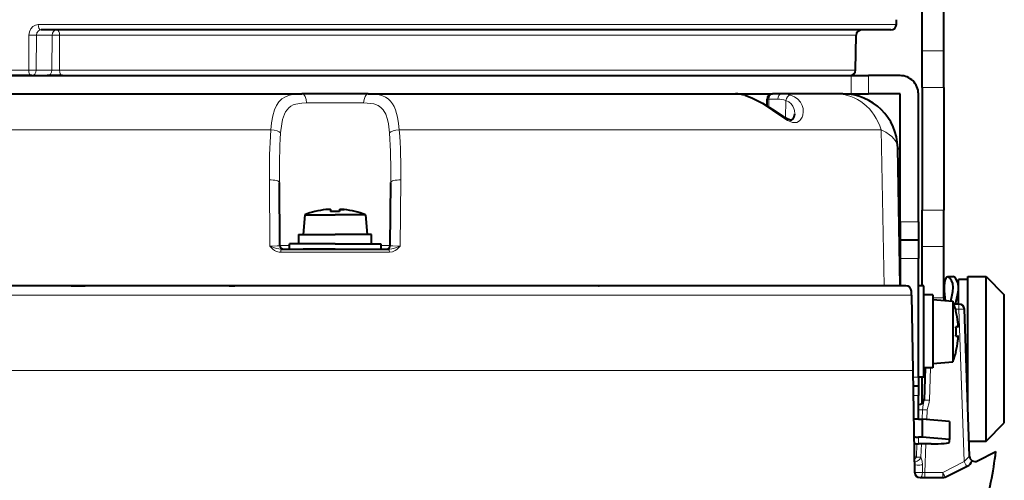
# Model space of a CAD drawing. Extents: x 81 to 821, y 23 to 577.
# Drawn here: x 145 to 199, y 380 to 405 of the extents above; entities that cross this region are included whole.
import ezdxf

# ---------------------------------------------------------------- set-up
doc = ezdxf.new("R2010")
doc.units = 0

msp = doc.modelspace()

# ---------------------------------------------------------------- linework, layer by layer
at = {"color": 7, "lineweight": 40, "ltscale": 0.06994}
for p, q in [((194.186005, 403.177216), (194.186005, 405.974823)), ((195.386002, 403.177216), (195.386002, 405.974823))]:
    msp.add_line(p, q, dxfattribs=at)
at = {"color": 7, "lineweight": 13}
for p, q in [((192.781372, 404.616882), (145.845261, 404.617981)), ((190.580856, 404.027344), (147.022583, 404.028381)), ((190.547501, 402.116882), (147.012482, 402.117889)), ((132.213577, 398.852661), (158.576721, 398.853394)), ((165.595276, 398.853394), (191.95842, 398.852661)), ((193.61174, 389.813385), (130.560257, 389.813385)), ((193.683655, 385.685089), (130.488342, 385.685089))]:
    msp.add_line(p, q, dxfattribs=at)
at = {"color": 7, "lineweight": 40, "ltscale": 0.006632}
msp.add_line((192.781372, 404.616882), (192.785995, 404.882111), dxfattribs=at)
at = {"color": 7, "lineweight": 13, "ltscale": 0.047763}
for p, q in [((145.33989, 404.028442), (145.32959, 402.11795)), ((145.756561, 404.028442), (145.746552, 402.11795)), ((146.611023, 404.028381), (146.600647, 402.117889)), ((147.022583, 404.028381), (147.012482, 402.117889))]:
    msp.add_line(p, q, dxfattribs=at)
at = {"color": 7, "lineweight": 13, "ltscale": 0.021362}
msp.add_line((145.756561, 404.028442), (146.611023, 404.028381), dxfattribs=at)
at = {"color": 7, "lineweight": 40}
for p, q in [((192.481415, 404.322113), (146.003967, 404.323212)), ((136.708847, 401.822113), (187.46315, 401.822113)), ((134.668854, 400.822754), (160.27092, 400.823425)), ((163.901077, 400.823425), (183.983505, 400.823059)), ((193.307907, 390.322113), (130.86409, 390.322113)), ((192.1073, 390.322113), (132.064697, 390.322113))]:
    msp.add_line(p, q, dxfattribs=at)
at = {"color": 7, "lineweight": 40, "ltscale": 0.047769}
msp.add_line((190.547501, 402.116882), (190.580856, 404.027344), dxfattribs=at)
at = {"color": 7, "lineweight": 13, "ltscale": 0.03}
for p, q in [((194.186005, 403.177216), (195.386002, 403.177216)), ((194.186005, 401.178955), (195.386002, 401.178955)), ((194.186005, 394.465668), (195.386002, 394.465668)), ((194.186005, 392.467407), (195.386002, 392.467407))]:
    msp.add_line(p, q, dxfattribs=at)
at = {"color": 7, "lineweight": 40, "ltscale": 0.049957}
for p, q in [((194.186005, 401.178955), (194.186005, 403.177216)), ((195.386002, 401.178955), (195.386002, 403.177216)), ((194.186005, 392.467407), (194.186005, 394.465668)), ((195.386002, 392.467407), (195.386002, 394.465668))]:
    msp.add_line(p, q, dxfattribs=at)
at = {"color": 7, "lineweight": 13, "ltscale": 0.092458}
msp.add_line((145.32959, 402.11795), (141.631271, 402.117828), dxfattribs=at)
at = {"color": 7, "lineweight": 40, "ltscale": 0.091553}
msp.add_line((145.493576, 401.823181), (141.831436, 401.823059), dxfattribs=at)
at = {"color": 7, "lineweight": 40, "ltscale": 0.004725}
msp.add_line((145.493576, 401.823181), (145.682587, 401.823181), dxfattribs=at)
at = {"color": 7, "lineweight": 13, "ltscale": 0.021352}
msp.add_line((145.746552, 402.11795), (146.600647, 402.117889), dxfattribs=at)
at = {"color": 7, "lineweight": 40, "ltscale": 0.020592}
msp.add_line((147.171341, 401.82312), (146.347672, 401.82312), dxfattribs=at)
at = {"color": 7, "lineweight": 40, "ltscale": 0.071239}
msp.add_line((187.46315, 401.822113), (190.312729, 401.822113), dxfattribs=at)
at = {"color": 7, "lineweight": 40, "ltscale": 0.023522}
for p, q in [((190.312729, 401.822571), (191.253616, 401.822571)), ((190.312729, 400.822571), (191.253616, 400.822571))]:
    msp.add_line(p, q, dxfattribs=at)
at = {"color": 7, "lineweight": 13, "ltscale": 0.025}
for p, q in [((190.312729, 401.82254), (190.312729, 400.82254)), ((191.253616, 401.82251), (191.253616, 400.82251)), ((193.985992, 393.82251), (192.985992, 393.82251)), ((193.985992, 391.822784), (192.985992, 391.822784))]:
    msp.add_line(p, q, dxfattribs=at)
at = {"color": 7, "lineweight": 40, "ltscale": 0.043309}
for p, q in [((192.985992, 401.82251), (191.253616, 401.82251)), ((192.985992, 400.82251), (191.253616, 400.82251))]:
    msp.add_line(p, q, dxfattribs=at)
at = {"color": 7, "lineweight": 40, "ltscale": 0.167832}
for p, q in [((194.186005, 401.178955), (194.186005, 394.465668)), ((195.386002, 401.178955), (195.386002, 394.465668))]:
    msp.add_line(p, q, dxfattribs=at)
at = {"color": 7, "lineweight": 40, "ltscale": 0.090754}
msp.add_line((163.901077, 400.823578), (160.27092, 400.823578), dxfattribs=at)
at = {"color": 7, "lineweight": 40, "ltscale": 0.050127}
msp.add_line((184.001343, 400.822113), (186.006409, 400.822113), dxfattribs=at)
at = {"color": 7, "lineweight": 40, "ltscale": 0.012266}
msp.add_line((186.502747, 400.822937), (186.012115, 400.822937), dxfattribs=at)
at = {"color": 7, "lineweight": 40, "ltscale": 0.07501}
msp.add_line((189.503143, 400.822113), (186.502747, 400.822113), dxfattribs=at)
at = {"color": 7, "lineweight": 40, "ltscale": 0.008787}
msp.add_line((189.85463, 400.822693), (189.503159, 400.822754), dxfattribs=at)
at = {"color": 7, "lineweight": 40, "ltscale": 0.010958}
msp.add_line((189.874405, 400.822113), (190.312729, 400.822113), dxfattribs=at)
at = {"color": 7, "lineweight": 40, "ltscale": 0.175}
for p, q in [((192.985992, 393.82251), (192.985992, 400.82251)), ((193.985992, 393.82251), (193.985992, 400.82251)), ((198.686005, 382.822113), (198.686005, 389.822113))]:
    msp.add_line(p, q, dxfattribs=at)
at = {"color": 7, "lineweight": 13, "ltscale": 0.078087}
msp.add_line((163.647736, 400.327942), (160.524261, 400.327942), dxfattribs=at)
at = {"color": 7, "lineweight": 40, "ltscale": 0.009208}
msp.add_line((185.708084, 400.157928), (185.712128, 400.526245), dxfattribs=at)
at = {"color": 7, "lineweight": 13, "ltscale": 0.010768}
msp.add_line((185.804733, 400.097473), (185.809479, 400.528168), dxfattribs=at)
at = {"color": 7, "lineweight": 13, "ltscale": 0.012265}
msp.add_line((186.300095, 400.528198), (185.809479, 400.528168), dxfattribs=at)
at = {"color": 7, "lineweight": 13, "ltscale": 0.023683}
msp.add_line((186.723907, 399.515717), (186.735077, 400.462982), dxfattribs=at)
at = {"color": 7, "lineweight": 13, "ltscale": 0.213275}
msp.add_line((192.1073, 390.322968), (191.958405, 398.852661), dxfattribs=at)
at = {"color": 7, "lineweight": 40, "ltscale": 0.188834}
msp.add_line((192.985992, 390.322845), (192.854156, 397.875061), dxfattribs=at)
at = {"color": 7, "lineweight": 40, "ltscale": 0.003268}
msp.add_line((192.985809, 397.822418), (192.855087, 397.822418), dxfattribs=at)
at = {"color": 7, "lineweight": 13, "ltscale": 0.090535}
for p, q in [((158.524246, 392.489838), (158.492645, 396.111115)), ((165.647751, 392.489838), (165.679352, 396.111115))]:
    msp.add_line(p, q, dxfattribs=at)
at = {"color": 7, "lineweight": 40, "ltscale": 0.086492}
for p, q in [((159.072037, 392.521851), (159.04184, 395.981384)), ((165.09996, 392.521851), (165.130157, 395.981384))]:
    msp.add_line(p, q, dxfattribs=at)
at = {"color": 7, "lineweight": 40, "ltscale": 0.00195}
msp.add_line((192.985474, 394.822418), (192.907455, 394.822418), dxfattribs=at)
at = {"color": 7, "lineweight": 40, "ltscale": 0.027218}
for p, q in [((160.430893, 394.20813), (160.335999, 393.123535)), ((163.741104, 394.20813), (163.835999, 393.123535)), ((194.785995, 389.572418), (195.870575, 389.477539)), ((194.785995, 386.072418), (195.870575, 386.167297))]:
    msp.add_line(p, q, dxfattribs=at)
at = {"color": 7, "lineweight": 40, "ltscale": 0.041378}
for p in [(160.430893, 394.20813), (163.741104, 394.20813)]:
    msp.add_line(p, (162.085999, 394.20813), dxfattribs=at)
at = {"color": 7, "lineweight": 40, "ltscale": 0.000179}
for p, q in [((160.985992, 394.387024), (160.985992, 394.379883)), ((163.186005, 394.387024), (163.186005, 394.379883)), ((196.042313, 388.922424), (196.049484, 388.922424)), ((196.042313, 386.722443), (196.049484, 386.722412))]:
    msp.add_line(p, q, dxfattribs=at)
at = {"color": 7, "lineweight": 40, "ltscale": 0.00272}
for p, q in [((161.835999, 394.488708), (161.835999, 394.379913)), ((162.335999, 394.488708), (162.335999, 394.379913))]:
    msp.add_line(p, q, dxfattribs=at)
at = {"color": 7, "lineweight": 40, "ltscale": 0.024998}
for p, q in [((192.985992, 393.82251), (192.985992, 392.822571)), ((193.985992, 393.82251), (193.985992, 392.822571))]:
    msp.add_line(p, q, dxfattribs=at)
at = {"color": 7, "lineweight": 40, "ltscale": 0.05}
for p in [(160.085999, 393.123535), (164.085999, 393.123535)]:
    msp.add_line(p, (162.085999, 393.123535), dxfattribs=at)
at = {"color": 7, "lineweight": 40, "ltscale": 0.0125}
for p, q in [((160.085999, 393.123535), (160.085999, 392.623535)), ((164.085999, 392.623535), (164.085999, 393.123535)), ((196.686005, 390.672119), (196.186005, 390.672119)), ((194.785995, 389.822418), (194.285995, 389.822418)), ((194.785995, 385.822418), (194.285995, 385.822418))]:
    msp.add_line(p, q, dxfattribs=at)
at = {"color": 7, "lineweight": 40, "ltscale": 0.0625}
for q in [(159.585999, 392.623535), (164.585999, 392.623535)]:
    msp.add_line((162.085999, 392.623535), q, dxfattribs=at)
at = {"color": 7, "lineweight": 40, "ltscale": 0.0075}
for p, q in [((159.585999, 392.323547), (159.585999, 392.623535)), ((164.585999, 392.623535), (164.585999, 392.323547)), ((194.285995, 390.322418), (193.985992, 390.322418)), ((194.285995, 385.322418), (193.985992, 385.322418))]:
    msp.add_line(p, q, dxfattribs=at)
at = {"color": 7, "lineweight": 40, "ltscale": 0.025}
for p, q in [((193.985992, 392.822754), (192.985992, 392.822754)), ((196.686005, 390.822113), (197.686005, 390.822113))]:
    msp.add_line(p, q, dxfattribs=at)
at = {"color": 7, "lineweight": 40, "ltscale": 0.024999}
for p, q in [((192.985992, 392.822754), (192.985992, 391.822784)), ((193.985992, 392.822754), (193.985992, 391.822784))]:
    msp.add_line(p, q, dxfattribs=at)
at = {"color": 7, "lineweight": 13, "ltscale": 0.012831}
msp.add_line((159.585281, 392.52182), (159.072052, 392.52182), dxfattribs=at)
at = {"color": 7, "lineweight": 13, "ltscale": 0.148402}
msp.add_line((159.117966, 392.155579), (165.054031, 392.155579), dxfattribs=at)
at = {"color": 7, "lineweight": 40, "ltscale": 0.147589}
msp.add_line((159.134216, 392.323608), (165.037781, 392.323608), dxfattribs=at)
at = {"color": 7, "lineweight": 40, "ltscale": 0.043608}
for q in [(160.341675, 392.323547), (163.830322, 392.323547)]:
    msp.add_line((162.085999, 392.323547), q, dxfattribs=at)
at = {"color": 7, "lineweight": 13, "ltscale": 0.01283}
msp.add_line((165.099945, 392.52182), (164.586731, 392.52182), dxfattribs=at)
at = {"color": 7, "lineweight": 40, "ltscale": 0.053625}
msp.add_line((194.186005, 390.322418), (194.186005, 392.467407), dxfattribs=at)
at = {"color": 7, "lineweight": 40, "ltscale": 0.069939}
msp.add_line((195.386002, 389.669861), (195.386002, 392.467407), dxfattribs=at)
at = {"color": 7, "lineweight": 40, "ltscale": 0.037498}
msp.add_line((192.985992, 391.822784), (192.985992, 390.322845), dxfattribs=at)
at = {"color": 7, "lineweight": 40, "ltscale": 0.1625}
msp.add_line((193.985992, 385.322784), (193.985992, 391.822784), dxfattribs=at)
at = {"color": 7, "lineweight": 40, "ltscale": 0.001722}
msp.add_line((195.588791, 390.822113), (195.657669, 390.822906), dxfattribs=at)
at = {"color": 7, "lineweight": 40, "ltscale": 0.005785}
msp.add_line((195.657669, 390.822906), (195.889069, 390.825684), dxfattribs=at)
at = {"color": 7, "lineweight": 40, "ltscale": 0.033741}
msp.add_line((196.186005, 389.322479), (196.186005, 390.672119), dxfattribs=at)
at = {"color": 7, "lineweight": 40, "ltscale": 0.174989}
msp.add_line((196.686005, 383.822571), (196.686005, 390.822113), dxfattribs=at)
at = {"color": 7, "lineweight": 40, "ltscale": 0.17124}
msp.add_line((196.686005, 383.82251), (196.686005, 390.672119), dxfattribs=at)
at = {"color": 7, "lineweight": 40, "ltscale": 0.225}
msp.add_line((197.686005, 381.822113), (197.686005, 390.822113), dxfattribs=at)
at = {"color": 7, "lineweight": 40, "ltscale": 0.035355}
for p, q in [((197.686005, 390.822113), (198.686005, 389.822113)), ((197.686005, 381.822113), (198.686005, 382.822113))]:
    msp.add_line(p, q, dxfattribs=at)
at = {"color": 7, "lineweight": 40, "ltscale": 0.000949}
for p, q in [((147.648895, 390.323456), (147.686874, 390.323425)), ((176.485123, 390.323425), (176.523102, 390.323456))]:
    msp.add_line(p, q, dxfattribs=at)
at = {"color": 7, "lineweight": 40, "ltscale": 0.018417}
for p, q in [((147.686874, 390.323425), (148.423538, 390.323364)), ((176.485123, 390.323425), (175.748459, 390.323364))]:
    msp.add_line(p, q, dxfattribs=at)
at = {"color": 7, "lineweight": 40, "ltscale": 0.000154}
for p, q in [((156.29744, 390.323547), (156.303604, 390.323547)), ((167.868393, 390.323547), (167.874557, 390.323547))]:
    msp.add_line(p, q, dxfattribs=at)
at = {"color": 7, "lineweight": 40, "ltscale": 0.007567}
for p, q in [((156.303604, 390.323547), (156.606293, 390.323486)), ((167.868393, 390.323547), (167.565704, 390.323486))]:
    msp.add_line(p, q, dxfattribs=at)
at = {"color": 7, "lineweight": 40, "ltscale": 0.000341}
msp.add_line((183.000153, 390.323181), (182.986511, 390.323364), dxfattribs=at)
at = {"color": 7, "lineweight": 40, "ltscale": 0.028011}
msp.add_line((184.120575, 390.323242), (183.000153, 390.323181), dxfattribs=at)
at = {"color": 7, "lineweight": 40, "ltscale": 0.002368}
msp.add_line((184.215302, 390.323242), (184.120575, 390.323242), dxfattribs=at)
at = {"color": 7, "lineweight": 40, "ltscale": 0.000306}
msp.add_line((188.826569, 390.322906), (188.814316, 390.323029), dxfattribs=at)
at = {"color": 7, "lineweight": 40, "ltscale": 0.0117}
msp.add_line((191.597992, 390.322937), (191.129974, 390.322906), dxfattribs=at)
at = {"color": 7, "lineweight": 40, "ltscale": 0.01848}
msp.add_line((192.846497, 390.322906), (192.1073, 390.322968), dxfattribs=at)
at = {"color": 7, "lineweight": 40, "ltscale": 0.005351}
msp.add_line((193.611603, 389.814148), (193.607864, 390.028137), dxfattribs=at)
at = {"color": 7, "lineweight": 40, "ltscale": 0.000521}
msp.add_line((193.985992, 390.343231), (193.987091, 390.322418), dxfattribs=at)
at = {"color": 7, "lineweight": 40, "ltscale": 0.125}
msp.add_line((194.285995, 385.322418), (194.285995, 390.322418), dxfattribs=at)
at = {"color": 7, "lineweight": 40, "ltscale": 0.103223}
msp.add_line((193.61174, 389.814178), (193.683655, 385.685883), dxfattribs=at)
at = {"color": 7, "lineweight": 40, "ltscale": 0.1}
msp.add_line((194.785995, 389.822418), (194.785995, 385.822418), dxfattribs=at)
at = {"color": 7, "lineweight": 13, "ltscale": 0.015}
msp.add_line((194.786011, 389.669861), (195.386002, 389.669861), dxfattribs=at)
at = {"color": 7, "lineweight": 40, "ltscale": 0.003748}
msp.add_line((195.386002, 389.669861), (195.386002, 389.519928), dxfattribs=at)
at = {"color": 7, "lineweight": 40, "ltscale": 0.082756}
msp.add_line((195.870575, 389.477539), (195.870575, 386.167297), dxfattribs=at)
at = {"color": 7, "lineweight": 40, "ltscale": 0.00689}
msp.add_line((196.204224, 389.322479), (195.928619, 389.322479), dxfattribs=at)
at = {"color": 7, "lineweight": 13, "ltscale": 0.004603}
msp.add_line((196.204224, 389.032959), (196.020111, 389.032959), dxfattribs=at)
at = {"color": 7, "lineweight": 13, "ltscale": 0.007238}
msp.add_line((196.204224, 389.322479), (196.204224, 389.032959), dxfattribs=at)
at = {"color": 7, "lineweight": 13, "ltscale": 0.2084}
msp.add_line((196.495148, 380.702026), (196.204224, 389.032959), dxfattribs=at)
at = {"color": 7, "lineweight": 40, "ltscale": 0.201029}
msp.add_line((196.784683, 380.996704), (196.504044, 389.032959), dxfattribs=at)
at = {"color": 7, "lineweight": 40, "ltscale": 0.002721}
for p, q in [((196.151138, 388.072449), (196.042313, 388.072479)), ((196.042313, 387.572479), (196.151138, 387.572449))]:
    msp.add_line(p, q, dxfattribs=at)
at = {"color": 7, "lineweight": 40, "ltscale": 0.139229}
msp.add_line((193.683655, 385.685883), (193.780853, 380.117584), dxfattribs=at)
at = {"color": 7, "lineweight": 40, "ltscale": 0.043945}
msp.add_line((194.355835, 385.822418), (194.294495, 384.065674), dxfattribs=at)
at = {"color": 7, "lineweight": 13, "ltscale": 0.043945}
msp.add_line((194.655655, 385.822418), (194.594299, 384.065674), dxfattribs=at)
at = {"color": 7, "lineweight": 13, "ltscale": 0.0074}
msp.add_line((193.985992, 385.322784), (193.690002, 385.322784), dxfattribs=at)
at = {"color": 7, "lineweight": 40, "ltscale": 0.012501}
for p, q in [((193.985992, 385.322784), (193.985992, 384.822754)), ((193.985992, 384.822723), (193.985992, 384.322693))]:
    msp.add_line(p, q, dxfattribs=at)
at = {"color": 7, "lineweight": 13, "ltscale": 0.037484}
msp.add_line((194.014572, 385.322418), (194.014572, 383.823059), dxfattribs=at)
at = {"color": 7, "lineweight": 40, "ltscale": 0.035809}
msp.add_line((194.186005, 383.890076), (194.186005, 385.322418), dxfattribs=at)
at = {"color": 7, "lineweight": 40, "ltscale": 0.035788}
msp.add_line((194.186005, 383.890045), (194.186005, 385.321564), dxfattribs=at)
at = {"color": 7, "lineweight": 40, "ltscale": 0.007182}
msp.add_line((193.985992, 384.822754), (193.69873, 384.822754), dxfattribs=at)
at = {"color": 7, "lineweight": 13, "ltscale": 0.006963}
msp.add_line((193.985992, 384.322693), (193.707458, 384.322693), dxfattribs=at)
at = {"color": 7, "lineweight": 40, "ltscale": 0.032308}
msp.add_line((193.985992, 383.030365), (193.985992, 384.322693), dxfattribs=at)
at = {"color": 7, "lineweight": 40, "ltscale": 0.000257}
msp.add_line((193.986008, 383.822479), (193.996292, 383.822479), dxfattribs=at)
at = {"color": 7, "lineweight": 13, "ltscale": 0.003676}
msp.add_line((193.996292, 383.822479), (193.986053, 383.675812), dxfattribs=at)
at = {"color": 7, "lineweight": 13, "ltscale": 0.012505}
msp.add_line((194.219482, 383.528839), (194.202026, 383.028961), dxfattribs=at)
at = {"color": 7, "lineweight": 13, "ltscale": 0.012931}
msp.add_line((194.462891, 383.524719), (194.444839, 383.007782), dxfattribs=at)
at = {"color": 7, "lineweight": 40, "ltscale": 0.0064}
msp.add_line((193.985992, 383.030365), (193.730011, 383.030365), dxfattribs=at)
at = {"color": 7, "lineweight": 40, "ltscale": 0.005}
for p, q in [((193.985992, 383.030365), (194.186005, 383.030365)), ((194.186005, 382.03418), (193.985992, 382.03418))]:
    msp.add_line(p, q, dxfattribs=at)
at = {"color": 7, "lineweight": 40, "ltscale": 0.037642}
for p, q in [((195.686005, 382.899567), (194.186005, 383.030365)), ((195.686005, 381.903381), (194.186005, 382.03418))]:
    msp.add_line(p, q, dxfattribs=at)
at = {"color": 7, "lineweight": 40, "ltscale": 0.024905}
for p, q in [((194.186005, 383.030365), (194.186005, 382.03418)), ((195.686005, 382.899567), (195.686005, 381.903381))]:
    msp.add_line(p, q, dxfattribs=at)
at = {"color": 7, "lineweight": 13, "ltscale": 0.009068}
msp.add_line((193.985992, 382.03418), (193.985992, 381.671448), dxfattribs=at)
at = {"color": 7, "lineweight": 40, "ltscale": 0.003619}
msp.add_line((195.686005, 381.758636), (195.686005, 381.903381), dxfattribs=at)
at = {"color": 7, "lineweight": 40, "ltscale": 0.023254}
msp.add_line((196.755859, 381.822113), (197.686005, 381.822113), dxfattribs=at)
at = {"color": 7, "lineweight": 13, "ltscale": 0.018163}
msp.add_line((193.885803, 380.948151), (193.911163, 381.674225), dxfattribs=at)
at = {"color": 7, "lineweight": 40, "ltscale": 0.0175}
msp.add_line((194.686005, 381.671448), (193.985992, 381.671448), dxfattribs=at)
at = {"color": 7, "lineweight": 13, "ltscale": 0.018197}
msp.add_line((194.154617, 381.671448), (194.129211, 380.944031), dxfattribs=at)
at = {"color": 7, "lineweight": 13, "ltscale": 0.039009}
msp.add_line((194.398178, 381.671448), (194.343719, 380.11203), dxfattribs=at)
at = {"color": 7, "lineweight": 40, "ltscale": 0.028295}
msp.add_line((197.218658, 380.7388), (198.23111, 381.244659), dxfattribs=at)
at = {"color": 7, "lineweight": 13, "ltscale": 0.010257}
msp.add_line((194.212143, 380.108521), (194.215729, 380.518799), dxfattribs=at)
at = {"color": 7, "lineweight": 13, "ltscale": 0.032981}
msp.add_line((196.495148, 380.702026), (195.315186, 380.11203), dxfattribs=at)
at = {"color": 7, "lineweight": 40, "ltscale": 0.03682}
msp.add_line((195.449341, 379.85434), (196.766724, 380.512878), dxfattribs=at)
at = {"color": 7, "lineweight": 40, "ltscale": 0.030859}
msp.add_line((194.080811, 379.822815), (195.315186, 379.822693), dxfattribs=at)
at = {"color": 7, "lineweight": 13, "ltscale": 0.003291}
msp.add_line((194.343719, 380.11203), (194.212143, 380.108521), dxfattribs=at)
at = {"color": 7, "lineweight": 13, "ltscale": 0.024287}
msp.add_line((194.343719, 380.11203), (195.315186, 380.11203), dxfattribs=at)
at = {"color": 7, "lineweight": 13, "ltscale": 0.00723}
msp.add_line((194.343719, 379.822815), (194.343719, 380.11203), dxfattribs=at)
at = {"color": 7, "lineweight": 13, "ltscale": 0.007237}
msp.add_line((195.315186, 379.82254), (195.315186, 380.11203), dxfattribs=at)
at = {"color": 7, "lineweight": 13}
for points in [[(145.33989, 404.028442), (145.365341, 404.211823), (145.438461, 404.378357), (145.550278, 404.50769), (145.69368, 404.591125), (145.845261, 404.617981)], [(145.756561, 404.028442), (145.78273, 404.162781), (145.857849, 404.267883), (145.926697, 404.30899), (146.003967, 404.323212)], [(158.576721, 398.853394), (158.615906, 399.243408), (158.680145, 399.615814), (158.778793, 399.958252), (158.88118, 400.186005), (159.011871, 400.38208), (159.176727, 400.544769), (159.372467, 400.666962), (159.595764, 400.750031), (159.77858, 400.78952), (159.972168, 400.812622), (160.27092, 400.823425)], [(163.901077, 400.823425), (164.178894, 400.814209), (164.441376, 400.781097), (164.683273, 400.715973), (164.847656, 400.642151), (164.995056, 400.544952), (165.12265, 400.425629), (165.231873, 400.284271), (165.323288, 400.122986), (165.398224, 399.94458), (165.506134, 399.548279), (165.560516, 399.208832), (165.595276, 398.853394)], [(186.988541, 400.750488), (187.215408, 400.65744), (187.401825, 400.528717), (187.543427, 400.369598), (187.638428, 400.187134), (187.683029, 400.015869), (187.692627, 399.838989), (187.666962, 399.663269), (187.625366, 399.541626), (187.562805, 399.430206), (187.503937, 399.360992), (187.432938, 399.305145), (187.343079, 399.264862), (187.241165, 399.249237), (187.110336, 399.263275), (186.970993, 399.308228), (186.837128, 399.371368), (186.565491, 399.534546), (186.005035, 399.919678), (185.547165, 400.222015), (185.313477, 400.36264), (184.963379, 400.549744), (184.707962, 400.664154), (184.465698, 400.75061)], [(159.109848, 398.686096), (159.165451, 399.18454), (159.21344, 399.416534), (159.313614, 399.712982), (159.38063, 399.842621), (159.460388, 399.957703), (159.556229, 400.059357), (159.666229, 400.143433), (159.799271, 400.214081), (159.94664, 400.265533), (160.26561, 400.318481), (160.524261, 400.32782)], [(163.647736, 400.32782), (164.034164, 400.304474), (164.209976, 400.269623), (164.445435, 400.178894), (164.59613, 400.076538), (164.72258, 399.943817), (164.86232, 399.704102), (164.958603, 399.416382), (165.006561, 399.184509), (165.062149, 398.686096)], [(186.735077, 400.462982), (186.897415, 400.383514), (187.02887, 400.27533), (187.127411, 400.142883), (187.179443, 400.030884), (187.212952, 399.910858), (187.22934, 399.723114)], [(192.854172, 397.875061), (192.829422, 398.045746), (192.761368, 398.21109), (192.651108, 398.369293), (192.541931, 398.4823), (192.411331, 398.589905), (192.201462, 398.727051), (191.95842, 398.852661)], [(158.524261, 392.489838), (158.925232, 392.498138), (159.046997, 392.511139), (159.06424, 392.515778), (159.069244, 392.518188), (159.071198, 392.519806), (159.072052, 392.521851)], [(158.524261, 392.489838), (158.887619, 392.369385), (159.009918, 392.337494), (159.134216, 392.323608)], [(158.524261, 392.489838), (158.686371, 392.327118), (158.779343, 392.259369), (158.890869, 392.201691), (159.020996, 392.164001), (159.117966, 392.155579)], [(165.037781, 392.323608), (165.181793, 392.341827), (165.279083, 392.367767), (165.647736, 392.489838)], [(165.054031, 392.155579), (165.22937, 392.183044), (165.377502, 392.250061), (165.469971, 392.314392), (165.647736, 392.489838)], [(165.099945, 392.521851), (165.100143, 392.520844), (165.101791, 392.51886), (165.105087, 392.516907), (165.116547, 392.513062), (165.237915, 392.498688), (165.647736, 392.489838)], [(194.294495, 384.065674), (194.28537, 383.98175), (194.250626, 383.810486), (194.219482, 383.528839)], [(194.594299, 384.065674), (194.562088, 383.868164), (194.49884, 383.683655), (194.462891, 383.524719)], [(194.129211, 380.944031), (194.200195, 380.718445), (194.215729, 380.518799)]]:
    msp.add_lwpolyline(points, dxfattribs=at)
at = {"color": 7, "lineweight": 40}
for points in [[(184.50676, 400.745026), (184.923447, 400.585724), (185.454056, 400.310242), (186.128357, 399.887817), (186.592438, 399.590179), (186.851898, 399.454193), (186.990662, 399.410614), (187.070724, 399.410492), (187.136749, 399.454865), (187.202103, 399.570984), (187.22934, 399.723114)], [(161.835999, 394.488708), (161.835632, 394.490204), (161.835068, 394.491028), (161.833466, 394.492432), (161.830276, 394.494049), (161.821503, 394.49646), (161.789108, 394.499695), (161.696335, 394.498169), (161.585999, 394.488708)], [(162.335999, 394.488708), (162.336365, 394.490204), (162.336929, 394.491028), (162.338531, 394.492432), (162.341721, 394.494049), (162.350494, 394.49646), (162.382889, 394.499695), (162.475662, 394.498169), (162.585999, 394.488708)], [(162.585999, 394.488678), (162.496674, 394.496826), (162.386658, 394.499878), (162.345596, 394.49527)], [(195.485367, 390.741913), (195.442719, 390.640106), (195.411423, 390.502991), (195.392166, 390.290619), (195.396896, 390.032349), (195.450256, 389.514313)], [(195.485367, 390.741913), (195.517136, 390.786102), (195.551819, 390.813049), (195.588791, 390.822113)], [(195.887207, 390.224976), (195.862518, 390.438385), (195.795715, 390.601654), (195.690277, 390.763855), (195.621704, 390.815552), (195.588791, 390.822113)], [(196.18721, 390.226044), (196.160233, 390.453156), (196.095612, 390.607147), (195.991516, 390.766998), (195.922287, 390.819336), (195.889069, 390.825684)], [(195.752594, 389.487823), (195.832474, 389.819), (195.869171, 390.000275), (195.887207, 390.224976)], [(196.02179, 389.322449), (196.13414, 389.810211), (196.179184, 390.073059), (196.18721, 390.226044)], [(196.151138, 388.072449), (196.152618, 388.072815), (196.153458, 388.073364), (196.154846, 388.074982), (196.156464, 388.078156), (196.158905, 388.086945), (196.16214, 388.119324), (196.160614, 388.212097), (196.151138, 388.322449)], [(196.151138, 388.072418), (196.152618, 388.072784), (196.153473, 388.073334), (196.154861, 388.074951), (196.156479, 388.078156), (196.15892, 388.086975), (196.16272, 388.145569)], [(196.151138, 387.322449), (196.159882, 387.420624), (196.16153, 387.537079), (196.15773, 387.562836), (196.155304, 387.569153), (196.153564, 387.571411), (196.151138, 387.572449)], [(196.963959, 380.732422), (196.949097, 380.73468), (196.933167, 380.728363), (196.910034, 380.70694), (196.857025, 380.628754), (196.799805, 380.542938), (196.777985, 380.520325), (196.766724, 380.512878)]]:
    msp.add_lwpolyline(points, dxfattribs=at)
for centre, radius, start, end in [((192.481415, 404.622101), 0.3, 269.999997, 359), ((190.880814, 404.022125), 0.3, 89.999996, 178.999997), ((190.247559, 402.122101), 0.299996, 273.010902, 358.999938), ((192.985992, 400.82251), 1, 360, 90.000003), ((183.98114, 399.016479), 1.806627, 73.086111, 89.924939), ((186.012115, 400.522919), 0.3, 90.000003, 179.369087), ((189.85463, 397.822693), 3, 1.000013, 89.999996), ((162.085999, 390.02356), 4.499999, 104.149006, 111.580176), ((162.085999, 390.02356), 4.493037, 96.389371, 104.171463), ((162.086044, 390.023468), 4.49315, 96.389651, 104.171545), ((161.826248, 394.48407), 0.010972, 25.291243, 89.152157), ((162.086014, 390.02298), 4.364095, 90.000228, 93.284251), ((162.085983, 390.02298), 4.364095, 86.715747, 89.99977), ((162.085953, 390.023468), 4.49315, 75.828453, 83.610354), ((162.085999, 390.02356), 4.500001, 68.419829, 75.850992), ((159.272049, 392.52359), 0.2, 180.500006, 269.999997), ((164.899948, 392.52359), 0.2, 269.999895, 359.500015), ((193.307907, 390.02298), 0.3, 0.983187, 90.000003), ((191.686005, 387.822418), 4.5, 14.149004, 21.580176), ((191.685913, 387.822388), 4.49315, 6.38965, 14.171549), ((196.204224, 389.022491), 0.3, 2, 90.000003), ((191.684113, 387.822479), 4.365367, 356.716934, 3.283066), ((191.684113, 387.822388), 4.365367, 356.716934, 3.283066), ((191.68602, 387.822449), 4.493037, 345.828534, 353.610628), ((191.68602, 387.822418), 4.493037, 345.828534, 353.610628), ((194.471558, 387.52356), 1.691463, 353.170845, 359.170903), ((191.686005, 387.822418), 4.5, 338.419824, 345.850996), ((193.996292, 384.122498), 0.3, 269.999997, 358.000001), ((197.084503, 381.007172), 0.3, 181.999997, 296.624321), ((162.085999, 386.322113), 36.499999, 346.707696, 352.003765), ((194.080811, 380.122711), 0.3, 180.976862, 269.999997), ((195.315186, 380.122681), 0.3, 269.999997, 296.565356)]:
    msp.add_arc(centre, radius, start, end, dxfattribs=at)
at = {"color": 7, "lineweight": 13}
for centre, radius, start, end in [((145.555344, 414.018524), 9.992328, 268.764471, 271.153876), ((145.545197, 412.102631), 9.986927, 268.763016, 271.15531), ((146.799484, 412.159637), 10.043918, 268.865667, 271.215191), ((183.980896, 399.167633), 1.655492, 72.972252, 89.909605), ((184.468674, 400.618042), 0.132586, 73.302041, 91.286332), ((186.501114, 399.14917), 1.673818, 73.070224, 89.94433), ((186.29863, 399.036652), 1.491578, 72.986145, 89.943537), ((189.326477, 396.558258), 30.836136, 175.731424, 180.830847), ((194.370148, 396.46637), 35.330808, 176.397818, 180.786505), ((129.802048, 396.46637), 35.330617, 359.21347, 3.602191), ((134.853195, 396.556702), 30.828502, 359.171838, 4.272543), ((193.47374, 380.512024), 0.600002, 46.623759, 60.979908), ((191.956375, 385.493683), 6.599117, 313.447449, 317.034668)]:
    msp.add_arc(centre, radius, start, end, dxfattribs=at)
for centre, major_axis, ratio, start_param, end_param in [((146.003967, 404.623199), (0.000015, -0.299988), 0.529094, 4.729792557, 6.283135591), ((146.864014, 404.023132), (0.300003, -0.001617), 0.023901, 1.014018401, 2.574274789), ((146.864014, 404.023132), (-0.000015, -0.299988), 0.843391, 3.141671171, 4.695014205), ((146.864014, 404.023132), (0.000015, -0.299988), 0.528637, 1.58819992, 3.141542954), ((145.493576, 402.123199), (0.000015, -0.299988), 0.546671, 4.729791891, 6.283134925), ((145.493576, 402.123199), (-0.000015, -0.299988), 0.843391, 0.000078517, 1.553421551), ((146.347672, 402.123138), (-0.000015, -0.299988), 0.843391, 0.000078517, 1.553421551), ((147.171341, 402.123108), (0.000015, -0.299988), 0.52961, 4.729792538, 6.214881113), ((160.27092, 400.323425), (-0.000015, -0.5), 0.506717, 1.579571866, 3.141641523), ((163.901077, 400.323425), (-0.000015, 0.5), 0.506717, 6.283136372, 7.845206053), ((186.012115, 400.522919), (-0.000015, 0.299988), 0.67559, 6.283128087, 7.836471121), ((186.502747, 400.522949), (0.000015, -0.299988), 0.67559, 3.141535544, 4.694878529), ((186.937729, 400.457733), (-0.087296, -0.287018), 0.662138, 3.326745122, 4.893210137), ((189.503143, 397.822754), (0.000229, 3), 0.871374, 5.062885672, 6.283271295), ((186.012115, 400.522919), (0.299988, -0.003296), 0.013624, 2.312627272, 3.141591875), ((158.624786, 398.681732), (0.498383, -0.040253), 0.337046, 0.260528312, 1.694588584), ((165.547211, 398.681732), (0.498383, 0.040253), 0.337046, 1.447004036, 2.881064273), ((158.541885, 395.97702), (-0.499985, -0.004364), 0.270292, 3.141592271, 4.808641144), ((165.630112, 395.97702), (0.499985, -0.004364), 0.270292, 1.474544118, 3.141593615), ((159.134216, 392.123627), (0, -0.200012), 0.082374, 3.141550323, 4.551879254), ((165.037781, 392.123627), (0, -0.200012), 0.082374, 1.731306053, 3.141634985), ((196.204224, 389.022491), (0.29982, 0.010468), 0.03492, 6.283183834, 7.852762186), ((194.594299, 384.055206), (-0.29982, 0.010468), 0.03492, 4.713608429, 6.283186781), ((193.976074, 383.543457), (-0.29982, 0.010468), 0.03492, 1.605455422, 2.519360391), ((194.462891, 383.514221), (-0.29982, 0.010468), 0.03492, 4.713608429, 5.660953031), ((193.885803, 380.958618), (-0.206039, -0.218048), 0.024005, 0.939984359, 1.545395935), ((193.885803, 380.958618), (-0.206024, -0.218079), 0.730573, 0.454988774, 2.119783074), ((193.885803, 380.958618), (0.29982, -0.010468), 0.03492, 4.713608429, 5.660953031), ((194.073639, 380.53299), (0.299957, 0.005249), 0.063032, 3.201615457, 5.204733115), ((196.495148, 380.712524), (-0.134171, 0.268341), 0.015634, 1.602054195, 3.141630392), ((194.080811, 380.122528), (0.299957, 0.005249), 0.060381, 3.141582593, 5.164526161), ((194.080811, 380.122528), (0, -0.299988), 0.438259, 0.040294602, 1.52409045), ((195.315186, 380.122528), (-0.134171, 0.268341), 0.015634, 1.602054195, 3.141630392)]:
    msp.add_ellipse(centre, major_axis=major_axis, ratio=ratio, start_param=start_param, end_param=end_param, dxfattribs=at)
at = {"color": 7, "lineweight": 40}
for centre, ratio, start_param, end_param in [((193.985992, 383.030365), 0.996191, 4.470947538, 4.71238898), ((193.985992, 382.667633), 0.996191, 4.477490513, 4.71238898), ((194.686005, 381.758636), 0.087198, 4.71238898, 6.283185307)]:
    msp.add_ellipse(centre, major_axis=(1, 0), ratio=ratio, start_param=start_param, end_param=end_param, dxfattribs=at)

doc.saveas('drawing.dxf')
